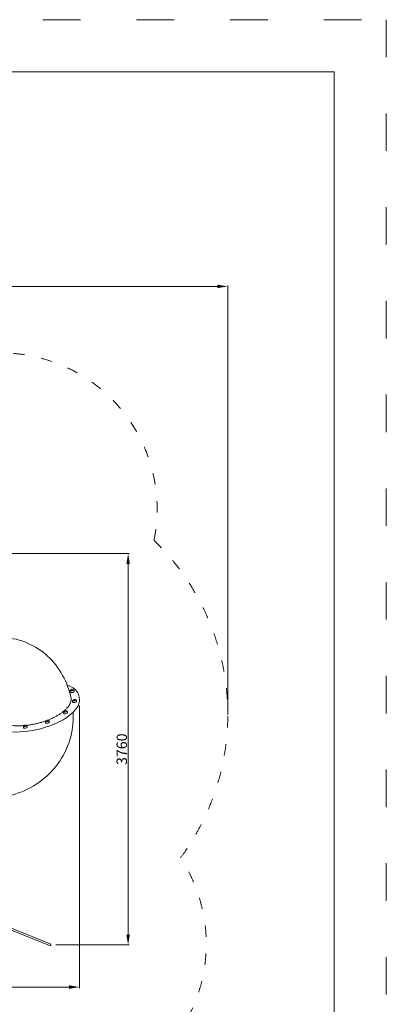
# Model space of a CAD drawing. Units: millimetres. Extents: x 9572 to 26951, y -4171 to 12644.
# Drawn here: x 23427 to 26951, y 1226 to 10679 of the extents above; entities that cross this region are included whole.
import ezdxf

# ---------------------------------------------------------------- set-up
doc = ezdxf.new("R2010")
doc.units = ezdxf.units.MM
doc.header["$LTSCALE"] = 30
doc.linetypes.add('ACAD_ISO03W100', pattern=[30, 12, -18])
for name, color, linetype, lineweight in [('InterSystem-description', 7, 'Continuous', 13), ('InterSystem-dimension', 7, 'Continuous', 5), ('InterSystem-drawing', 7, 'Continuous', 9)]:
    doc.layers.add(name, color=color, linetype=linetype, lineweight=lineweight)
doc.styles.add('arial', font='arial.ttf')
doc.dimstyles.new('IS_1-50(mm)', dxfattribs={"dimtxt": 100, "dimasz": 100, "dimexe": 10, "dimexo": 50, "dimgap": 10, "dimtad": 1, "dimdec": 0, "dimrnd": 0.5, "dimzin": 0, "dimtxsty": 'arial', "dimcen": 100, "dimclrd": 256, "dimclre": 256, "dimclrt": 256, "dimadec": 1, "dimazin": 0, "dimtfac": 1, "dimtdec": 0, "dimtmove": 0, "dimatfit": 3, "dimfxl": 0, "dimtolj": 1, "dimtzin": 0, "dimlwd": -1, "dimlwe": -1, "dimarcsym": 0})

# ---------------------------------------------------------------- blocks, each defined once
blk = doc.blocks.new('*D3')
at = {"layer": 'Defpoints', "color": 0, "transparency": 16777216}
for p in [(25426.6, 8118.8), (18226.5, 4373.8), (25426.6, 3955.4)]:
    blk.add_point(p, dxfattribs=at)
at = {"layer": 'InterSystem-dimension', "transparency": 16777216}
for p, q in [((18226.5, 4423.8), (18226.5, 8128.8)), ((18326.5, 8118.8), (25326.6, 8118.8)), ((25426.6, 4005.4), (25426.6, 8128.8))]:
    blk.add_line(p, q, dxfattribs=at)
for points in [[(18326.5, 8135.5), (18326.5, 8102.1), (18226.5, 8118.8)], [(25326.6, 8135.5), (25326.6, 8102.1), (25426.6, 8118.8)]]:
    blk.add_solid(points, dxfattribs=at)
at = {"layer": 'InterSystem-dimension', "transparency": 16777216, "insert": (21826.6, 8179.8), "char_height": 100, "attachment_point": 5, "style": 'arial'}
blk.add_mtext('\\A1;7200', dxfattribs=at)
blk = doc.blocks.new('*D4')
at = {"layer": 'Defpoints', "color": 0, "transparency": 16777216}
for p in [(19733.2, 4357), (24002.5, 4144.2), (19733.2, 1391)]:
    blk.add_point(p, dxfattribs=at)
at = {"layer": 'InterSystem-dimension', "transparency": 16777216}
for p, q in [((19733.2, 4307), (19733.2, 1381)), ((24002.5, 4094.2), (24002.5, 1381)), ((23902.5, 1391), (19833.2, 1391))]:
    blk.add_line(p, q, dxfattribs=at)
for points in [[(19833.2, 1407.6), (19833.2, 1374.3), (19733.2, 1391)], [(23902.5, 1407.6), (23902.5, 1374.3), (24002.5, 1391)]]:
    blk.add_solid(points, dxfattribs=at)
at = {"layer": 'InterSystem-dimension', "transparency": 16777216, "insert": (21867.8, 1452), "char_height": 100, "attachment_point": 5, "style": 'arial'}
blk.add_mtext('\\A1;4270', dxfattribs=at)
blk = doc.blocks.new('*D5')
at = {"layer": 'Defpoints', "color": 0, "transparency": 16777216}
for p in [(22362.4, 5554.9), (24469.5, 5554.9), (23725.9, 1795.3)]:
    blk.add_point(p, dxfattribs=at)
at = {"layer": 'InterSystem-dimension', "transparency": 16777216}
for p, q in [((22412.4, 5554.9), (24479.5, 5554.9)), ((24469.5, 1895.3), (24469.5, 5454.9)), ((23775.9, 1795.3), (24479.5, 1795.3))]:
    blk.add_line(p, q, dxfattribs=at)
for points in [[(24452.8, 5454.9), (24486.1, 5454.9), (24469.5, 5554.9)], [(24452.8, 1895.3), (24486.1, 1895.3), (24469.5, 1795.3)]]:
    blk.add_solid(points, dxfattribs=at)
at = {"layer": 'InterSystem-dimension', "transparency": 16777216, "insert": (24408.4, 3675.1), "char_height": 100, "attachment_point": 5, "rotation": 90, "style": 'arial'}
blk.add_mtext('\\A1;3760', dxfattribs=at)

msp = doc.modelspace()

# ---------------------------------------------------------------- linework, layer by layer
at = {"layer": 'InterSystem-description', "linetype": 'ACAD_ISO03W100'}
msp.add_lwpolyline([(26951, -4170.6), (16451, -4170.6), (16451, 10679.4), (26951, 10679.4)], close=True, dxfattribs=at)
at = {"layer": 'InterSystem-description'}
msp.add_lwpolyline([(26451, -3670.6), (16951, -3670.6), (16951, 10179.4), (26451, 10179.4)], close=True, dxfattribs=at)
at = {"layer": 'InterSystem-description', "linetype": 'ACAD_ISO03W100', "ltscale": 0.3}
for centre, radius, start, end in [((23248.3, 5979.7), 1500, 348.48434, 85.48187), ((23107.3, 4010.6), 2320, 323.54482, 46.02673), ((23713.8, 1805.3), 1506.6, 270.24342, 33.28226)]:
    msp.add_arc(centre, radius, start, end, dxfattribs=at)
at = {"layer": 'InterSystem-drawing'}
for p, q in [((23914.4, 4224.7), (23913.8, 4227.3)), ((23916.7, 4240.3), (23916.7, 4240.3)), ((23942.9, 4246.3), (23942.9, 4246.3)), ((23951.8, 4233.3), (23951.2, 4235.9)), ((24000.2, 4170.6), (23995.6, 4190.6)), ((23936.5, 4128), (23935.9, 4130.6)), ((23938.9, 4143.6), (23938.9, 4143.7)), ((23965, 4149.6), (23965, 4149.6)), ((23973.9, 4136.6), (23973.3, 4139.2)), ((23849.2, 4020), (23848.6, 4022.6)), ((23851.6, 4035.5), (23851.6, 4035.6)), ((23877.7, 4041.5), (23877.7, 4041.6)), ((23886.6, 4028.5), (23886, 4031.1)), ((23462.9, 3880.7), (23462.3, 3883.3)), ((23465.3, 3896.3), (23465.3, 3896.3)), ((23491.4, 3902.2), (23491.4, 3902.3)), ((23500.3, 3889.2), (23499.7, 3891.8)), ((23675.8, 3929.4), (23675.2, 3932)), ((23678.2, 3945), (23678.2, 3945)), ((23704.4, 3951), (23704.3, 3951)), ((23713.3, 3938), (23712.7, 3940.6)), ((23714.9, 1790.4), (23154.3, 2015.7)), ((23721, 1806.3), (23161.3, 2031.2))]:
    msp.add_line(p, q, dxfattribs=at)
for centre, radius, start, end in [((23932.5, 4231.6), 19.2, 141.01122, 192.89331), ((23932.5, 4231.4), 19.3, 67.71989, 138.06673), ((23932.5, 4231.6), 19.2, 12.89331, 64.77539), ((23954.6, 4134.9), 19.2, 141.01122, 192.89331), ((23954.7, 4134.7), 19.3, 67.71989, 138.06673), ((23954.6, 4134.9), 19.2, 12.89331, 64.77539), ((23867.3, 4026.8), 19.2, 141.01122, 192.89331), ((23867.4, 4026.7), 19.3, 67.71989, 138.06673), ((23867.3, 4026.8), 19.2, 12.89331, 64.77539), ((23481, 3887.6), 19.2, 141.01122, 192.89331), ((23481.1, 3887.4), 19.3, 67.71989, 138.06673), ((23481, 3887.6), 19.2, 12.89331, 64.77539), ((23694, 3936.3), 19.2, 141.01122, 192.89331), ((23694, 3936.1), 19.3, 67.71989, 138.06673), ((23694, 3936.3), 19.2, 12.89331, 64.77539), ((23718, 1798.4), 8.5, 248.90643, 68.90643)]:
    msp.add_arc(centre, radius, start, end, dxfattribs=at)
for centre, major_axis, start_param in [((23551.8, 4068), (-448.4, -102.6), 0.310669), ((23933.1, 4229), (-18.7, -4.3), 0), ((23955.2, 4132.3), (-18.7, -4.3), 0), ((23867.9, 4024.2), (-18.7, -4.3), 0), ((23481.6, 3885), (-18.7, -4.3), 0), ((23694.6, 3933.7), (-18.7, -4.3), 0)]:
    msp.add_ellipse(centre, major_axis=major_axis, ratio=0.453963, start_param=start_param, end_param=3.141593, dxfattribs=at)
for points, knots in [([(22997.7, 4706.9), (23034.6, 4719.7), (23072.9, 4729.8), (23193.6, 4751.3), (23279.8, 4752), (23440, 4721.7), (23514.1, 4693.8), (23647, 4615.2), (23705.8, 4564.8), (23807.6, 4445.8), (23848.7, 4376.1), (23896, 4261.8), (23909.7, 4219), (23920, 4175.8)], [0.182136, 0.182136, 0.182136, 0.182136, 0.319772, 0.319772, 0.605343, 0.605343, 0.862273, 0.862273, 1.118856, 1.118856, 1.399637, 1.399637, 1.561305, 1.561305, 1.561305, 1.561305]), ([(23883.9, 4290.9), (23887.7, 4289.6), (23891.5, 4288.1), (23925.9, 4274.5), (23950.6, 4258.8), (23982.1, 4225.4), (23991.5, 4208.6), (23995.6, 4190.6)], [4.6867713, 4.6867713, 4.6867713, 4.6867713, 4.7256715, 4.7256715, 5.0468989, 5.0468989, 5.3081686, 5.3081686, 5.3081686, 5.3081686]), ([(23698.8, 3954.8), (23708.5, 3958.6), (23718.2, 3962.6), (23738.7, 3971.6), (23749.5, 3976.7), (23769.9, 3987), (23779.5, 3992.2), (23797.2, 4002.5), (23806.2, 4008), (23823.5, 4019.4), (23831.9, 4025.4), (23847.7, 4037.6), (23855.1, 4043.7), (23868.5, 4056), (23874.6, 4062), (23885.3, 4073.7), (23890.4, 4079.8), (23899.6, 4092.3), (23903.7, 4098.7), (23910.8, 4111.4), (23913.7, 4117.8), (23918.2, 4130.1), (23919.7, 4136), (23921.7, 4147.3), (23922.2, 4153.1), (23922, 4164.6), (23921.3, 4170.3), (23920, 4175.8)], [160.063658, 160.063658, 160.063658, 160.063658, 163.091839, 163.091839, 166.637642, 166.637642, 170.183444, 170.183444, 173.728925, 173.728925, 177.274406, 177.274406, 180.819887, 180.819887, 184.365368, 184.365368, 187.910566, 187.910566, 191.455765, 191.455765, 195.000963, 195.000963, 198.546162, 198.546162, 202.091221, 202.091221, 205.541225, 205.541225, 205.541225, 205.541225]), ([(23918.2, 4244.3), (23917.9, 4244.1), (23917.7, 4243.8), (23917.4, 4243.3), (23917.2, 4243), (23916.9, 4242.5), (23916.8, 4242.2), (23916.7, 4241.7), (23916.7, 4241.4), (23916.7, 4240.8), (23916.7, 4240.6), (23916.7, 4240.3)], [3.5443453, 3.5443453, 3.5443453, 3.5443453, 3.6587981, 3.6587981, 3.773251, 3.773251, 3.8877038, 3.8877038, 4.0021566, 4.0021566, 4.1166094, 4.1166094, 4.1166094, 4.1166094]), ([(23918.8, 4237.9), (23919.2, 4237.7), (23919.7, 4237.5), (23921.2, 4237), (23922.4, 4236.8), (23924.8, 4236.6), (23926.1, 4236.6), (23928.9, 4236.9), (23930.3, 4237.1), (23933.1, 4237.8), (23934.4, 4238.3), (23936.9, 4239.3), (23938.1, 4239.9), (23940, 4241.2), (23940.9, 4241.9), (23941.7, 4242.8), (23941.9, 4243), (23942.1, 4243.3)], [4.582619, 4.582619, 4.582619, 4.582619, 4.77578, 4.77578, 5.091645, 5.091645, 5.408871, 5.408871, 5.72695, 5.72695, 6.04524, 6.04524, 6.363174, 6.363174, 6.680067, 6.680067, 6.792193, 6.792193, 6.792193, 6.792193]), ([(23942.9, 4246.3), (23942.8, 4246.6), (23942.7, 4246.8), (23942.5, 4247.3), (23942.3, 4247.5), (23942, 4247.9), (23941.8, 4248.1), (23941.3, 4248.5), (23941, 4248.7), (23940.5, 4249), (23940.2, 4249.2), (23939.9, 4249.3)], [0.9750167, 0.9750167, 0.9750167, 0.9750167, 1.0894695, 1.0894695, 1.2039224, 1.2039224, 1.3183752, 1.3183752, 1.432828, 1.432828, 1.5472808, 1.5472808, 1.5472808, 1.5472808]), ([(23940.3, 4147.7), (23940, 4147.4), (23939.8, 4147.1), (23939.5, 4146.6), (23939.3, 4146.3), (23939.1, 4145.8), (23939, 4145.5), (23938.8, 4145), (23938.8, 4144.7), (23938.8, 4144.2), (23938.8, 4143.9), (23938.9, 4143.7)], [4.0679441, 4.0679441, 4.0679441, 4.0679441, 4.1823969, 4.1823969, 4.2968497, 4.2968497, 4.4113025, 4.4113025, 4.5257554, 4.5257554, 4.6402082, 4.6402082, 4.6402082, 4.6402082]), ([(23940.9, 4141.3), (23941.3, 4141), (23941.8, 4140.8), (23943.4, 4140.3), (23944.5, 4140.1), (23946.9, 4140), (23948.3, 4140), (23951, 4140.2), (23952.4, 4140.5), (23955.2, 4141.2), (23956.5, 4141.6), (23959.1, 4142.6), (23960.2, 4143.2), (23962.2, 4144.5), (23963, 4145.2), (23963.9, 4146.1), (23964, 4146.4), (23964.2, 4146.6)], [5.106217, 5.106217, 5.106217, 5.106217, 5.299378, 5.299378, 5.615244, 5.615244, 5.93247, 5.93247, 6.250549, 6.250549, 6.568839, 6.568839, 6.886772, 6.886772, 7.203666, 7.203666, 7.315792, 7.315792, 7.315792, 7.315792]), ([(23965, 4149.6), (23964.9, 4149.9), (23964.8, 4150.1), (23964.6, 4150.6), (23964.4, 4150.9), (23964.1, 4151.3), (23963.9, 4151.5), (23963.4, 4151.9), (23963.2, 4152), (23962.6, 4152.3), (23962.3, 4152.5), (23962, 4152.6)], [1.4986155, 1.4986155, 1.4986155, 1.4986155, 1.6130683, 1.6130683, 1.7275211, 1.7275211, 1.8419739, 1.8419739, 1.9564268, 1.9564268, 2.0708796, 2.0708796, 2.0708796, 2.0708796]), ([(23941, 4030.5), (23943.4, 3983.9), (23941.8, 3937), (23924.9, 3805.1), (23899.3, 3721.2), (23822.3, 3568.1), (23771.2, 3498.8), (23648.7, 3378.6), (23576.7, 3328.6), (23418.7, 3251), (23332.2, 3224.7), (23225.7, 3208.4), (23206.9, 3206.1), (23188.1, 3204.4)], [0.157937, 0.157937, 0.157937, 0.157937, 0.315749, 0.315749, 0.604636, 0.604636, 0.889503, 0.889503, 1.184885, 1.184885, 1.495394, 1.495394, 1.561528, 1.561528, 1.561528, 1.561528]), ([(23853, 4039.6), (23852.7, 4039.3), (23852.5, 4039), (23852.2, 4038.5), (23852, 4038.3), (23851.8, 4037.7), (23851.7, 4037.4), (23851.5, 4036.9), (23851.5, 4036.6), (23851.5, 4036.1), (23851.5, 4035.8), (23851.6, 4035.6)], [4.5915429, 4.5915429, 4.5915429, 4.5915429, 4.7059957, 4.7059957, 4.8204485, 4.8204485, 4.9349013, 4.9349013, 5.0493541, 5.0493541, 5.1638069, 5.1638069, 5.1638069, 5.1638069]), ([(23853.6, 4033.2), (23854, 4032.9), (23854.5, 4032.7), (23856.1, 4032.2), (23857.2, 4032), (23859.6, 4031.9), (23861, 4031.9), (23863.7, 4032.2), (23865.1, 4032.4), (23867.9, 4033.1), (23869.2, 4033.5), (23871.7, 4034.6), (23872.9, 4035.2), (23874.9, 4036.4), (23875.7, 4037.1), (23876.5, 4038.1), (23876.7, 4038.3), (23876.9, 4038.5)], [5.629816, 5.629816, 5.629816, 5.629816, 5.822977, 5.822977, 6.138843, 6.138843, 6.456068, 6.456068, 6.774148, 6.774148, 7.092438, 7.092438, 7.410371, 7.410371, 7.727265, 7.727265, 7.83939, 7.83939, 7.83939, 7.83939]), ([(23877.7, 4041.6), (23877.6, 4041.8), (23877.5, 4042.1), (23877.3, 4042.5), (23877.1, 4042.8), (23876.8, 4043.2), (23876.6, 4043.4), (23876.1, 4043.8), (23875.9, 4043.9), (23875.3, 4044.3), (23875, 4044.4), (23874.7, 4044.5)], [2.0222143, 2.0222143, 2.0222143, 2.0222143, 2.1366671, 2.1366671, 2.2511199, 2.2511199, 2.3655727, 2.3655727, 2.4800255, 2.4800255, 2.5944783, 2.5944783, 2.5944783, 2.5944783]), ([(23284.5, 3915.5), (23293.2, 3913.1), (23302.4, 3910.9), (23321.9, 3907), (23332.2, 3905.3), (23352.9, 3902.7), (23363.4, 3901.7), (23384, 3900.4), (23395, 3900), (23418, 3899.7), (23429.9, 3899.9), (23450.8, 3900.8), (23459.7, 3901.4), (23468.5, 3902.1)], [117.080737, 117.080737, 117.080737, 117.080737, 120.541399, 120.541399, 124.085509, 124.085509, 127.629618, 127.629618, 131.175885, 131.175885, 134.722152, 134.722152, 137.287236, 137.287236, 137.287236, 137.287236]), ([(23466.7, 3900.3), (23466.5, 3900), (23466.3, 3899.8), (23465.9, 3899.2), (23465.7, 3899), (23465.5, 3898.4), (23465.4, 3898.2), (23465.3, 3897.6), (23465.2, 3897.3), (23465.2, 3896.8), (23465.2, 3896.5), (23465.3, 3896.3)], [5.6387404, 5.6387404, 5.6387404, 5.6387404, 5.7531932, 5.7531932, 5.8676461, 5.8676461, 5.9820989, 5.9820989, 6.0965517, 6.0965517, 6.2110045, 6.2110045, 6.2110045, 6.2110045]), ([(23467.3, 3893.9), (23467.7, 3893.7), (23468.3, 3893.4), (23469.8, 3893), (23470.9, 3892.8), (23473.3, 3892.6), (23474.7, 3892.6), (23477.4, 3892.9), (23478.8, 3893.1), (23481.6, 3893.8), (23483, 3894.2), (23485.5, 3895.3), (23486.6, 3895.9), (23488.6, 3897.1), (23489.4, 3897.8), (23490.3, 3898.8), (23490.5, 3899), (23490.6, 3899.3)], [6.677014, 6.677014, 6.677014, 6.677014, 6.870175, 6.870175, 7.18604, 7.18604, 7.503266, 7.503266, 7.821345, 7.821345, 8.139635, 8.139635, 8.457569, 8.457569, 8.774462, 8.774462, 8.886588, 8.886588, 8.886588, 8.886588]), ([(23491.4, 3902.3), (23491.4, 3902.5), (23491.3, 3902.8), (23491, 3903.3), (23490.9, 3903.5), (23490.5, 3903.9), (23490.3, 3904.1), (23489.8, 3904.5), (23489.6, 3904.7), (23489, 3905), (23488.7, 3905.1), (23488.4, 3905.2)], [3.0694118, 3.0694118, 3.0694118, 3.0694118, 3.1838646, 3.1838646, 3.2983175, 3.2983175, 3.4127703, 3.4127703, 3.5272231, 3.5272231, 3.6416759, 3.6416759, 3.6416759, 3.6416759]), ([(23490.7, 3904.2), (23498.7, 3905), (23506.7, 3906), (23526, 3908.7), (23538.1, 3910.6), (23562.8, 3915.2), (23575.5, 3917.8), (23600.6, 3923.7), (23613.1, 3926.9), (23637.3, 3933.7), (23649, 3937.3), (23666, 3942.9), (23672, 3944.9), (23678.1, 3947.1)], [139.441989, 139.441989, 139.441989, 139.441989, 141.814685, 141.814685, 145.361072, 145.361072, 148.90746, 148.90746, 152.453848, 152.453848, 156.000235, 156.000235, 157.905968, 157.905968, 157.905968, 157.905968]), ([(23679.6, 3949), (23679.4, 3948.8), (23679.2, 3948.5), (23678.8, 3948), (23678.7, 3947.7), (23678.4, 3947.2), (23678.3, 3946.9), (23678.2, 3946.4), (23678.1, 3946.1), (23678.1, 3945.6), (23678.2, 3945.3), (23678.2, 3945)], [5.1151417, 5.1151417, 5.1151417, 5.1151417, 5.2295945, 5.2295945, 5.3440473, 5.3440473, 5.4585001, 5.4585001, 5.5729529, 5.5729529, 5.6874057, 5.6874057, 5.6874057, 5.6874057]), ([(23680.2, 3942.7), (23680.7, 3942.4), (23681.2, 3942.2), (23682.7, 3941.7), (23683.8, 3941.5), (23686.3, 3941.3), (23687.6, 3941.3), (23690.4, 3941.6), (23691.8, 3941.9), (23694.5, 3942.5), (23695.9, 3943), (23698.4, 3944), (23699.6, 3944.6), (23701.5, 3945.9), (23702.4, 3946.6), (23703.2, 3947.5), (23703.4, 3947.7), (23703.6, 3948)], [6.153415, 6.153415, 6.153415, 6.153415, 6.346576, 6.346576, 6.662442, 6.662442, 6.979667, 6.979667, 7.297747, 7.297747, 7.616037, 7.616037, 7.93397, 7.93397, 8.250864, 8.250864, 8.362989, 8.362989, 8.362989, 8.362989]), ([(23704.3, 3951), (23704.3, 3951.3), (23704.2, 3951.5), (23703.9, 3952), (23703.8, 3952.2), (23703.4, 3952.7), (23703.2, 3952.9), (23702.8, 3953.2), (23702.5, 3953.4), (23702, 3953.7), (23701.7, 3953.9), (23701.3, 3954)], [2.5458131, 2.5458131, 2.5458131, 2.5458131, 2.6602659, 2.6602659, 2.7747187, 2.7747187, 2.8891715, 2.8891715, 3.0036243, 3.0036243, 3.1180771, 3.1180771, 3.1180771, 3.1180771])]:
    msp.add_open_spline(points, degree=3, knots=knots, dxfattribs=at)
for points in [[(23918.3, 4244.5), (23918, 4244.2), (23917.8, 4244), (23917.6, 4243.7)], [(23940.7, 4249), (23940.3, 4249.1), (23940, 4249.3), (23939.6, 4249.4)], [(23940.5, 4147.8), (23940.2, 4147.6), (23939.9, 4147.3), (23939.7, 4147)], [(23962.8, 4152.3), (23962.5, 4152.5), (23962.1, 4152.6), (23961.7, 4152.7)], [(23853.1, 4039.8), (23852.9, 4039.5), (23852.6, 4039.2), (23852.4, 4038.9)], [(23875.5, 4044.2), (23875.2, 4044.4), (23874.8, 4044.5), (23874.4, 4044.6)], [(23466.9, 3900.5), (23466.6, 3900.2), (23466.3, 3899.9), (23466.1, 3899.6)], [(23489.2, 3904.9), (23488.9, 3905.1), (23488.5, 3905.2), (23488.2, 3905.3)], [(23679.8, 3949.2), (23679.5, 3948.9), (23679.3, 3948.7), (23679, 3948.4)], [(23702.1, 3953.7), (23701.8, 3953.8), (23701.5, 3954), (23701.1, 3954.1)]]:
    msp.add_open_spline(points, degree=3, dxfattribs=at)

# ---------------------------------------------------------------- dimensions: what is measured, and where the dimension line sits
at = {"layer": 'InterSystem-dimension'}
for base, p1, p2, picture, middle in [((25426.6, 8118.8), (18226.5, 4373.8), (25426.6, 3955.4), '*D3', (21826.6, 8179.8)), ((19733.2, 1391), (24002.5, 4144.2), (19733.2, 4357), '*D4', (21867.8, 1452))]:
    dim = msp.add_linear_dim(base=base, p1=p1, p2=p2, dimstyle='IS_1-50(mm)', dxfattribs=at)
    dim.commit()
    dim.dimension.update_dxf_attribs({"geometry": picture, "text_midpoint": middle})
dim = msp.add_linear_dim(base=(24469.5, 5554.9), p1=(23725.9, 1795.3), p2=(22362.4, 5554.9), angle=90, dimstyle='IS_1-50(mm)', dxfattribs=at)
dim.commit()
dim.dimension.update_dxf_attribs({"geometry": '*D5', "text_midpoint": (24408.4, 3675.1)})

doc.saveas('drawing.dxf')
